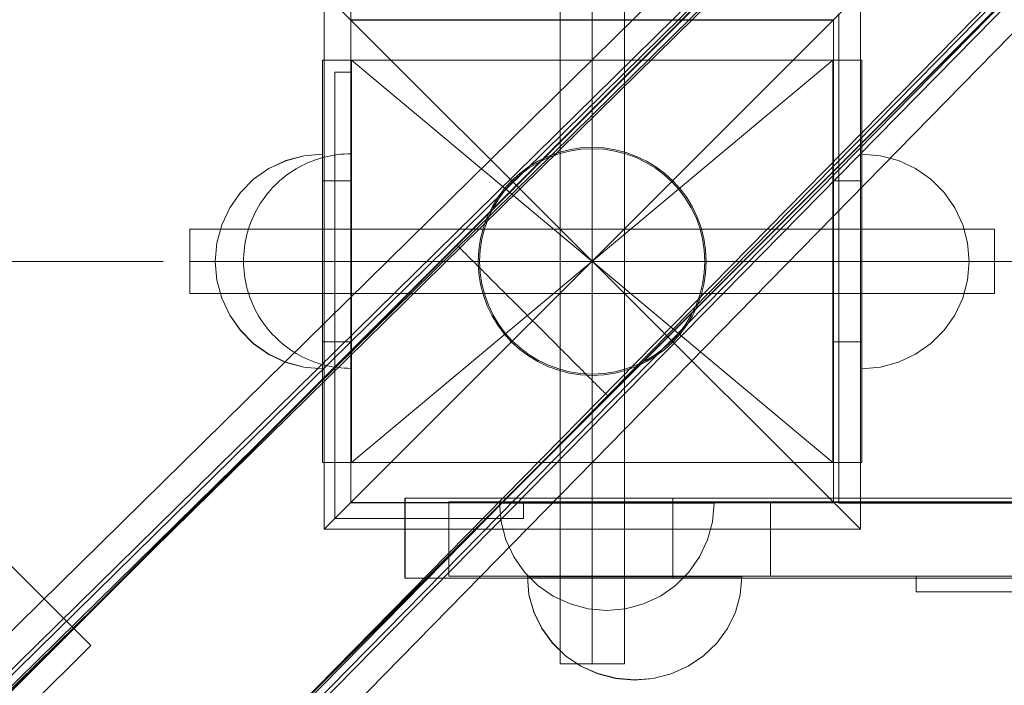
# Model space of a CAD drawing. Units: millimetres. Extents: x -8812 to -936, y 4108 to 13968.
# Drawn here: x -7373 to -7190, y 8071 to 8195 of the extents above; entities that cross this region are included whole.
import ezdxf

# ---------------------------------------------------------------- set-up
doc = ezdxf.new("R2010")
doc.units = ezdxf.units.MM
doc.header["$MEASUREMENT"] = 0
for name, pattern in [('Krawędzie ukryte', [170, 120, -50]), ('Kropki i Kreski', [360, 180, -90, 0, -90]), ('Wipeout_Contour', [1000, 0, -1000])]:
    doc.linetypes.add(name, pattern=pattern)
doc.layers.add('STREFA', color=7, linetype='Continuous')
doc.layers.add('STREFA_Nr_pióra__7', color=7, linetype='Continuous', lineweight=18)
doc.layers.add('ZESTAW_Nr_pióra__7', color=7, linetype='Continuous', lineweight=18)
doc.styles.add('GENERATED_STYLE_1', font='txt')
doc.dimstyles.new('GENERATED_STYLE__1', dxfattribs={"dimtxt": 150, "dimasz": 47.5, "dimexe": 0.18, "dimexo": 300, "dimgap": 0.09, "dimtad": 0, "dimtih": 1, "dimtoh": 1, "dimdec": 0, "dimlfac": 0.1, "dimzin": 0, "dimdsep": 46, "dimtxsty": 'GENERATED_STYLE_1', "dimblk": 'ARROWHEAD_5', "dimblk1": 'ARROWHEAD_5', "dimblk2": 'ARROWHEAD_5', "dimcen": 0.09, "dimclrd": 7, "dimclre": 7, "dimclrt": 7, "dimazin": 0, "dimtfac": 1, "dimtdec": 4, "dimtmove": 0, "dimatfit": 3, "dimfxl": 0, "dimtolj": 1, "dimtzin": 0, "dimarcsym": 0})
doc.dimstyles.new('GENERATED_STYLE__3', dxfattribs={"dimtxt": 150, "dimasz": 47.5, "dimexe": 0.18, "dimexo": 0, "dimgap": 0.09, "dimtad": 0, "dimtih": 1, "dimtoh": 1, "dimdec": 0, "dimlfac": 0.1, "dimzin": 0, "dimdsep": 46, "dimtxsty": 'GENERATED_STYLE_1', "dimblk": 'ARROWHEAD_5', "dimblk1": 'ARROWHEAD_5', "dimblk2": 'ARROWHEAD_5', "dimcen": 0.09, "dimclrd": 7, "dimclre": 7, "dimclrt": 7, "dimazin": 0, "dimtfac": 1, "dimtdec": 4, "dimtmove": 0, "dimatfit": 3, "dimfxl": 0, "dimtolj": 1, "dimtzin": 0, "dimarcsym": 0})

# ---------------------------------------------------------------- blocks, each defined once
blk = doc.blocks.new('*D1')
at = {"layer": 'STREFA', "linetype": 'Continuous', "lineweight": 0, "true_color": 0x000000}
for points in [[(-8811.6, 4207.58), (-8763.32, 4194.64), (-8763.32, 4220.52)], [(-1641.48, 4207.58), (-1689.76, 4220.52), (-1689.76, 4194.64)]]:
    blk.add_hatch(color=18, dxfattribs=at).paths.add_polyline_path(points)
at = {"layer": 'STREFA_Nr_pióra__7', "linetype": 'Continuous'}
for p, q in [((-8811.6, 4160.7), (-8811.6, 9316.49)), ((-1641.48, 4160.7), (-1641.48, 7974.43)), ((-8811.6, 4207.58), (-8763.32, 4220.52)), ((-8763.32, 4220.52), (-8763.32, 4194.64)), ((-1641.48, 4207.58), (-1689.76, 4220.52)), ((-1689.76, 4194.64), (-1689.76, 4220.52)), ((-8811.6, 4207.58), (-8763.32, 4194.64)), ((-8763.32, 4207.58), (-5409.72, 4207.58)), ((-5043.36, 4207.58), (-1689.76, 4207.58)), ((-1641.48, 4207.58), (-1689.76, 4194.64))]:
    blk.add_line(p, q, dxfattribs=at)
at = {"color": 254, "linetype": 'Wipeout_Contour', "lineweight": 0, "ltscale": 26845.24588}
blk.add_wipeout([(-5422.28, 4107.58), (-5030.79, 4107.58), (-5030.79, 4307.58), (-5422.28, 4307.58)], dxfattribs=at).dxf.layer = 'STREFA'
at = {"layer": 'STREFA_Nr_pióra__7', "insert": (-5397.28, 4132.58), "char_height": 150, "attachment_point": 7, "style": 'GENERATED_STYLE_1'}
blk.add_mtext('\\A1;{\\fArial|b0|i0|c238|p38;717}', dxfattribs=at)
blk = doc.blocks.new('ARROWHEAD_5')
at = {"color": 0, "linetype": 'Continuous', "lineweight": 0}
blk.add_line((0, 0), (-1, 0), dxfattribs=at)
blk.add_solid([(-1, 0.2679), (0, 0), (-1, -0.2679), (-1, 0.2679)], dxfattribs=at)
blk = doc.blocks.new('*D4')
at = {"layer": 'STREFA', "linetype": 'Continuous', "lineweight": 0, "true_color": 0x000000}
for points in [[(-7311.59, 4473.61), (-7263.3, 4460.68), (-7263.3, 4486.55)], [(-3141.47, 4473.61), (-3189.75, 4486.55), (-3189.75, 4460.68)]]:
    blk.add_hatch(color=18, dxfattribs=at).paths.add_polyline_path(points)
at = {"layer": 'STREFA_Nr_pióra__7', "linetype": 'Continuous'}
for p, q in [((-7311.59, 4426.74), (-7311.59, 4520.49)), ((-3141.47, 4426.74), (-3141.47, 4520.49)), ((-7311.59, 4473.61), (-7263.3, 4486.55)), ((-7263.3, 4486.55), (-7263.3, 4460.68)), ((-3141.47, 4473.61), (-3189.75, 4486.55)), ((-3189.75, 4460.68), (-3189.75, 4486.55)), ((-7311.59, 4473.61), (-7263.3, 4460.68)), ((-7263.3, 4473.61), (-5409.71, 4473.61)), ((-5043.35, 4473.61), (-3189.75, 4473.61)), ((-3141.47, 4473.61), (-3189.75, 4460.68))]:
    blk.add_line(p, q, dxfattribs=at)
at = {"color": 254, "linetype": 'Wipeout_Contour', "lineweight": 0, "ltscale": 27525.094923}
blk.add_wipeout([(-5422.27, 4373.61), (-5030.78, 4373.61), (-5030.78, 4573.61), (-5422.27, 4573.61)], dxfattribs=at).dxf.layer = 'STREFA'
at = {"layer": 'STREFA_Nr_pióra__7', "insert": (-5397.27, 4398.61), "char_height": 150, "attachment_point": 7, "style": 'GENERATED_STYLE_1'}
blk.add_mtext('\\A1;{\\fArial|b0|i0|c238|p38;417}', dxfattribs=at)

msp = doc.modelspace()

# ---------------------------------------------------------------- linework, layer by layer
at = {"layer": 'ZESTAW_Nr_pióra__7', "linetype": 'Continuous'}
for p, q in [((-7311.61, 9005.04), (-7311.61, 8104.99)), ((-6411.56, 9005.04), (-7311.61, 8104.99)), ((-7560.05, 7884.77), (-6910.01, 8534.95)), ((-7559.98, 7884.7), (-6909.94, 8534.88)), ((-6936.43, 8512.09), (-7561.13, 7898.06)), ((-6927.95, 8512.09), (-7552.65, 7898.06)), ((-7552.35, 7895.84), (-6927.65, 8509.88)), ((-6932.2, 8508.97), (-7556.9, 7894.93)), ((-6929.1, 8508.97), (-7553.8, 7894.93)), ((-7531.84, 7856.56), (-6881.79, 8506.74)), ((-7531.77, 7856.49), (-6881.72, 8506.67)), ((-7521.8, 7862.65), (-6905.97, 8488.6)), ((-6906.48, 8489.18), (-7520.88, 7864.1)), ((-7518.67, 7863.8), (-6904.27, 8488.88)), ((-7521.8, 7859.55), (-6907.39, 8484.62)), ((-7518.67, 7855.32), (-6904.92, 8481.52)), ((-7272.59, 8224.95), (-7272.59, 8074.95)), ((-7260.59, 8074.95), (-7260.59, 8224.95)), ((-7316.59, 8100.01), (-7316.59, 8200.01)), ((-7316.59, 8200.01), (-7266.59, 8150.01)), ((-7266.59, 8150.01), (-7216.59, 8200.01)), ((-7216.59, 8200.01), (-7216.59, 8100.01)), ((-7220.62, 8196.17), (-7220.62, 8105.8)), ((-7311.61, 8104.99), (-7311.61, 8194.99)), ((-7221.61, 8194.99), (-7311.61, 8194.99)), ((-7221.59, 8194.95), (-7311.59, 8194.95)), ((-7311.59, 8194.95), (-7311.59, 8104.95)), ((-7221.61, 8194.99), (-7221.61, 8104.99)), ((-7221.59, 8104.95), (-7221.59, 8194.95)), ((-7216.33, 8187.45), (-7316.86, 8187.45)), ((-7316.86, 8187.45), (-7316.86, 8112.46)), ((-7311.45, 8187.45), (-7316.86, 8187.45)), ((-7316.86, 8164.95), (-7316.86, 8187.45)), ((-7311.45, 8164.95), (-7311.45, 8187.45)), ((-7216.31, 8187.45), (-7221.72, 8187.45)), ((-7221.72, 8164.95), (-7221.72, 8187.45)), ((-7216.33, 8112.46), (-7216.33, 8187.45)), ((-7216.31, 8164.95), (-7216.31, 8187.45)), ((-7314.59, 8185.23), (-7311.59, 8185.23)), ((-7314.59, 8102.01), (-7314.59, 8185.23)), ((-7311.59, 8105.01), (-7311.59, 8185.23)), ((-7326.86, 8167.27), (-7323.7, 8168.75)), ((-7326.86, 8167.25), (-7323.7, 8168.72)), ((-7323.7, 8168.75), (-7320.34, 8169.65)), ((-7323.7, 8168.72), (-7320.34, 8169.62)), ((-7320.34, 8169.65), (-7316.86, 8169.95)), ((-7320.34, 8169.62), (-7316.86, 8169.93)), ((-7320.1, 8168.1), (-7319.53, 8168.36)), ((-7319.53, 8168.36), (-7318.95, 8168.6)), ((-7318.95, 8168.6), (-7318.36, 8168.83)), ((-7318.36, 8168.83), (-7317.77, 8169.03)), ((-7317.77, 8169.03), (-7317.17, 8169.21)), ((-7317.17, 8169.21), (-7316.56, 8169.38)), ((-7316.86, 8169.65), (-7316.86, 8169.95)), ((-7316.86, 8169.62), (-7316.86, 8169.93)), ((-7316.86, 8168.75), (-7316.86, 8169.65)), ((-7316.86, 8168.72), (-7316.86, 8169.62)), ((-7316.86, 8167.27), (-7316.86, 8168.75)), ((-7316.86, 8167.25), (-7316.86, 8168.72)), ((-7316.56, 8169.38), (-7315.95, 8169.53)), ((-7315.95, 8169.53), (-7315.34, 8169.65)), ((-7315.34, 8169.65), (-7314.72, 8169.76)), ((-7314.72, 8169.76), (-7314.09, 8169.85)), ((-7314.09, 8169.85), (-7313.47, 8169.92)), ((-7313.47, 8169.92), (-7312.84, 8169.97)), ((-7312.84, 8169.97), (-7312.22, 8170)), ((-7312.22, 8170), (-7311.59, 8170.01)), ((-7311.59, 8169.97), (-7311.59, 8170)), ((-7311.59, 8169.92), (-7311.59, 8169.97)), ((-7311.59, 8169.85), (-7311.59, 8169.92)), ((-7311.59, 8169.76), (-7311.59, 8169.85)), ((-7311.59, 8169.65), (-7311.59, 8169.76)), ((-7311.59, 8169.53), (-7311.59, 8169.65)), ((-7311.59, 8169.38), (-7311.59, 8169.53)), ((-7311.59, 8169.21), (-7311.59, 8169.38)), ((-7311.59, 8169.03), (-7311.59, 8169.21)), ((-7311.59, 8168.83), (-7311.59, 8169.03)), ((-7311.59, 8168.6), (-7311.59, 8168.83)), ((-7311.59, 8168.36), (-7311.59, 8168.6)), ((-7311.59, 8168.1), (-7311.59, 8168.36)), ((-7212.85, 8169.65), (-7216.33, 8169.95)), ((-7216.33, 8169.95), (-7216.33, 8169.65)), ((-7212.85, 8169.65), (-7216.33, 8169.95)), ((-7216.33, 8169.95), (-7216.33, 8169.65)), ((-7216.33, 8169.65), (-7216.33, 8168.75)), ((-7216.33, 8169.65), (-7216.33, 8168.75)), ((-7216.33, 8168.75), (-7216.33, 8167.27)), ((-7216.33, 8168.75), (-7216.33, 8167.27)), ((-7209.49, 8168.75), (-7212.85, 8169.65)), ((-7209.49, 8168.75), (-7212.85, 8169.65)), ((-7206.33, 8167.27), (-7209.49, 8168.75)), ((-7206.33, 8167.27), (-7209.49, 8168.75)), ((-7329.72, 8165.27), (-7326.86, 8167.27)), ((-7329.72, 8165.25), (-7326.86, 8167.25)), ((-7323.34, 8166.19), (-7322.83, 8166.55)), ((-7322.83, 8166.55), (-7322.3, 8166.89)), ((-7322.3, 8166.89), (-7321.77, 8167.22)), ((-7321.77, 8167.22), (-7321.22, 8167.53)), ((-7321.22, 8167.53), (-7320.67, 8167.83)), ((-7320.67, 8167.83), (-7320.1, 8168.1)), ((-7316.86, 8165.27), (-7316.86, 8167.27)), ((-7316.86, 8165.25), (-7316.86, 8167.25)), ((-7311.59, 8167.83), (-7311.59, 8168.1)), ((-7311.59, 8167.53), (-7311.59, 8167.83)), ((-7311.59, 8167.22), (-7311.59, 8167.53)), ((-7311.59, 8166.89), (-7311.59, 8167.22)), ((-7311.59, 8166.55), (-7311.59, 8166.89)), ((-7311.59, 8166.19), (-7311.59, 8166.55)), ((-7216.33, 8167.27), (-7216.33, 8165.27)), ((-7216.33, 8167.27), (-7216.33, 8165.27)), ((-7203.47, 8165.27), (-7206.33, 8167.27)), ((-7203.47, 8165.27), (-7206.33, 8167.27)), ((-7332.18, 8162.81), (-7329.72, 8165.27)), ((-7332.18, 8162.78), (-7329.72, 8165.25)), ((-7325.28, 8164.59), (-7324.81, 8165.01)), ((-7324.81, 8165.01), (-7324.34, 8165.42)), ((-7324.34, 8165.42), (-7323.85, 8165.81)), ((-7323.85, 8165.81), (-7323.34, 8166.19)), ((-7316.86, 8162.81), (-7316.86, 8165.27)), ((-7316.86, 8162.78), (-7316.86, 8165.25)), ((-7316.86, 8164.95), (-7311.45, 8164.95)), ((-7316.86, 8134.95), (-7316.86, 8164.95)), ((-7311.59, 8165.81), (-7311.59, 8166.19)), ((-7311.59, 8165.42), (-7311.59, 8165.81)), ((-7311.59, 8165.01), (-7311.59, 8165.42)), ((-7311.59, 8164.59), (-7311.59, 8165.01)), ((-7311.45, 8134.95), (-7311.45, 8164.95)), ((-7221.72, 8164.95), (-7216.31, 8164.95)), ((-7221.72, 8134.95), (-7221.72, 8164.95)), ((-7216.33, 8165.27), (-7216.33, 8162.81)), ((-7216.33, 8165.27), (-7216.33, 8162.81)), ((-7216.31, 8134.95), (-7216.31, 8164.95)), ((-7201.01, 8162.81), (-7203.47, 8165.27)), ((-7201.01, 8162.81), (-7203.47, 8165.27)), ((-7327, 8162.76), (-7326.59, 8163.23)), ((-7326.59, 8163.23), (-7326.17, 8163.7)), ((-7326.17, 8163.7), (-7325.73, 8164.15)), ((-7325.73, 8164.15), (-7325.28, 8164.59)), ((-7311.59, 8164.15), (-7311.59, 8164.59)), ((-7311.59, 8163.7), (-7311.59, 8164.15)), ((-7311.59, 8163.23), (-7311.59, 8163.7)), ((-7311.59, 8162.76), (-7311.59, 8163.23)), ((-7334.18, 8159.95), (-7332.18, 8162.81)), ((-7334.18, 8159.93), (-7332.18, 8162.78)), ((-7328.47, 8160.72), (-7328.13, 8161.25)), ((-7328.13, 8161.25), (-7327.77, 8161.76)), ((-7327.77, 8161.76), (-7327.39, 8162.27)), ((-7327.39, 8162.27), (-7327, 8162.76)), ((-7316.86, 8159.95), (-7316.86, 8162.81)), ((-7316.86, 8159.93), (-7316.86, 8162.78)), ((-7311.59, 8162.27), (-7311.59, 8162.76)), ((-7311.59, 8161.76), (-7311.59, 8162.27)), ((-7311.59, 8161.25), (-7311.59, 8161.76)), ((-7311.59, 8160.72), (-7311.59, 8161.25)), ((-7216.33, 8162.81), (-7216.33, 8159.95)), ((-7216.33, 8162.81), (-7216.33, 8159.95)), ((-7199.01, 8159.95), (-7201.01, 8162.81)), ((-7199.01, 8159.95), (-7201.01, 8162.81)), ((-7335.66, 8156.79), (-7334.18, 8159.95)), ((-7335.66, 8156.77), (-7334.18, 8159.93)), ((-7329.41, 8159.09), (-7329.11, 8159.64)), ((-7329.11, 8159.64), (-7328.8, 8160.19)), ((-7328.8, 8160.19), (-7328.47, 8160.72)), ((-7316.86, 8156.79), (-7316.86, 8159.95)), ((-7316.86, 8156.77), (-7316.86, 8159.93)), ((-7311.59, 8160.19), (-7311.59, 8160.72)), ((-7311.59, 8159.64), (-7311.59, 8160.19)), ((-7311.59, 8159.09), (-7311.59, 8159.64)), ((-7216.33, 8159.95), (-7216.33, 8156.79)), ((-7216.33, 8159.95), (-7216.33, 8156.79)), ((-7197.53, 8156.79), (-7199.01, 8159.95)), ((-7197.53, 8156.79), (-7199.01, 8159.95)), ((-7330.41, 8156.78), (-7330.18, 8157.37)), ((-7330.18, 8157.37), (-7329.94, 8157.95)), ((-7329.94, 8157.95), (-7329.68, 8158.52)), ((-7329.68, 8158.52), (-7329.41, 8159.09)), ((-7311.59, 8158.52), (-7311.59, 8159.09)), ((-7311.59, 8157.95), (-7311.59, 8158.52)), ((-7311.59, 8157.37), (-7311.59, 8157.95)), ((-7311.59, 8156.78), (-7311.59, 8157.37)), ((-7341.59, 8155.95), (-7341.59, 8143.95)), ((-7191.59, 8155.95), (-7341.59, 8155.95)), ((-7336.56, 8153.43), (-7335.66, 8156.79)), ((-7336.56, 8153.4), (-7335.66, 8156.77)), ((-7330.96, 8154.98), (-7330.79, 8155.59)), ((-7330.79, 8155.59), (-7330.61, 8156.19)), ((-7330.61, 8156.19), (-7330.41, 8156.78)), ((-7316.86, 8153.43), (-7316.86, 8156.79)), ((-7316.86, 8153.4), (-7316.86, 8156.77)), ((-7311.59, 8156.19), (-7311.59, 8156.78)), ((-7311.59, 8155.59), (-7311.59, 8156.19)), ((-7311.59, 8154.98), (-7311.59, 8155.59)), ((-7216.33, 8156.79), (-7216.33, 8153.43)), ((-7216.33, 8156.79), (-7216.33, 8153.43)), ((-7196.63, 8153.43), (-7197.53, 8156.79)), ((-7196.63, 8153.43), (-7197.53, 8156.79)), ((-7191.59, 8143.95), (-7191.59, 8155.95)), ((-7331.34, 8153.14), (-7331.23, 8153.76)), ((-7331.23, 8153.76), (-7331.11, 8154.37)), ((-7331.11, 8154.37), (-7330.96, 8154.98)), ((-7311.59, 8154.37), (-7311.59, 8154.98)), ((-7311.59, 8153.76), (-7311.59, 8154.37)), ((-7311.59, 8153.14), (-7311.59, 8153.76)), ((-7291.85, 8153.02), (-7515.93, 7929)), ((-7291.78, 8152.95), (-7515.86, 7928.93)), ((-7336.86, 8149.95), (-7336.56, 8153.43)), ((-7336.86, 8149.93), (-7336.56, 8153.4)), ((-7331.55, 8151.26), (-7331.5, 8151.89)), ((-7331.5, 8151.89), (-7331.43, 8152.51)), ((-7331.43, 8152.51), (-7331.34, 8153.14)), ((-7316.86, 8149.95), (-7316.86, 8153.43)), ((-7316.86, 8149.93), (-7316.86, 8153.4)), ((-7311.59, 8152.51), (-7311.59, 8153.14)), ((-7311.59, 8151.89), (-7311.59, 8152.51)), ((-7311.59, 8151.26), (-7311.59, 8151.89)), ((-7291.84, 8153.02), (-7291.82, 8153)), ((-7291.82, 8153), (-7291.79, 8152.96)), ((-7291.79, 8152.96), (-7291.74, 8152.91)), ((-7291.74, 8152.91), (-7291.68, 8152.85)), ((-7291.68, 8152.85), (-7291.6, 8152.77)), ((-7291.6, 8152.77), (-7291.51, 8152.68)), ((-7291.51, 8152.68), (-7291.4, 8152.58)), ((-7291.4, 8152.58), (-7291.29, 8152.46)), ((-7291.29, 8152.46), (-7291.16, 8152.33)), ((-7291.16, 8152.33), (-7291.01, 8152.19)), ((-7291.01, 8152.19), (-7290.86, 8152.03)), ((-7290.86, 8152.03), (-7290.69, 8151.86)), ((-7290.69, 8151.86), (-7290.5, 8151.68)), ((-7216.33, 8153.43), (-7216.33, 8149.95)), ((-7216.33, 8153.43), (-7216.33, 8149.95)), ((-7196.33, 8149.95), (-7196.63, 8153.43)), ((-7196.33, 8149.95), (-7196.63, 8153.43)), ((-7331.59, 8150.01), (-7331.58, 8150.64)), ((-7331.59, 8150.01), (-7331.58, 8149.38)), ((-7331.58, 8150.64), (-7331.55, 8151.26)), ((-7266.59, 8150.01), (-7316.59, 8100.01)), ((-7311.59, 8150.64), (-7311.59, 8151.26)), ((-7311.59, 8150.01), (-7311.59, 8150.64)), ((-7311.59, 8149.38), (-7311.59, 8150.01)), ((-7290.5, 8151.68), (-7290.31, 8151.48)), ((-7290.31, 8151.48), (-7290.1, 8151.27)), ((-7290.1, 8151.27), (-7289.88, 8151.05)), ((-7289.88, 8151.05), (-7289.65, 8150.82)), ((-7289.65, 8150.82), (-7289.4, 8150.58)), ((-7289.4, 8150.58), (-7289.15, 8150.32)), ((-7289.15, 8150.32), (-7288.88, 8150.06)), ((-7288.88, 8150.06), (-7288.6, 8149.78)), ((-7216.59, 8100.01), (-7266.59, 8150.01)), ((-7346.59, 8149.95), (-7426.59, 8149.95)), ((-7336.86, 8149.95), (-7336.56, 8146.48)), ((-7336.86, 8149.93), (-7336.56, 8146.45)), ((-7331.58, 8149.38), (-7331.55, 8148.75)), ((-7331.55, 8148.75), (-7331.5, 8148.13)), ((-7316.86, 8146.48), (-7316.86, 8149.95)), ((-7316.86, 8146.45), (-7316.86, 8149.93)), ((-7311.59, 8148.75), (-7311.59, 8149.38)), ((-7311.59, 8148.13), (-7311.59, 8148.75)), ((-7288.6, 8149.78), (-7288.32, 8149.49)), ((-7288.32, 8149.49), (-7288.02, 8149.19)), ((-7288.02, 8149.19), (-7287.71, 8148.88)), ((-7287.71, 8148.88), (-7287.39, 8148.56)), ((-7287.39, 8148.56), (-7287.06, 8148.23)), ((-7287.06, 8148.23), (-7286.72, 8147.9)), ((-7266.59, 8149.95), (-7266.54, 8149.95)), ((-7216.33, 8149.95), (-7216.33, 8146.48)), ((-7216.33, 8149.95), (-7216.33, 8146.48)), ((-7196.33, 8149.95), (-7196.63, 8146.48)), ((-7196.33, 8149.95), (-7196.63, 8146.48)), ((-7336.56, 8146.48), (-7335.66, 8143.11)), ((-7336.56, 8146.45), (-7335.66, 8143.09)), ((-7331.5, 8148.13), (-7331.43, 8147.5)), ((-7331.43, 8147.5), (-7331.34, 8146.88)), ((-7331.34, 8146.88), (-7331.23, 8146.26)), ((-7316.86, 8143.11), (-7316.86, 8146.48)), ((-7316.86, 8143.09), (-7316.86, 8146.45)), ((-7311.59, 8147.5), (-7311.59, 8148.13)), ((-7311.59, 8146.88), (-7311.59, 8147.5)), ((-7311.59, 8146.26), (-7311.59, 8146.88)), ((-7286.72, 8147.9), (-7286.38, 8147.55)), ((-7286.38, 8147.55), (-7286.02, 8147.19)), ((-7286.02, 8147.19), (-7285.66, 8146.83)), ((-7285.66, 8146.83), (-7285.29, 8146.46)), ((-7285.29, 8146.46), (-7284.91, 8146.08)), ((-7216.33, 8146.48), (-7216.33, 8143.11)), ((-7216.33, 8146.48), (-7216.33, 8143.11)), ((-7196.63, 8146.48), (-7197.53, 8143.11)), ((-7196.63, 8146.48), (-7197.53, 8143.11)), ((-7331.23, 8146.26), (-7331.11, 8145.65)), ((-7331.11, 8145.65), (-7330.96, 8145.03)), ((-7330.96, 8145.03), (-7330.79, 8144.43)), ((-7311.59, 8145.65), (-7311.59, 8146.26)), ((-7311.59, 8145.03), (-7311.59, 8145.65)), ((-7311.59, 8144.43), (-7311.59, 8145.03)), ((-7284.91, 8146.08), (-7284.52, 8145.69)), ((-7284.52, 8145.69), (-7284.13, 8145.3)), ((-7284.13, 8145.3), (-7283.73, 8144.9)), ((-7283.73, 8144.9), (-7283.32, 8144.5)), ((-7341.59, 8143.95), (-7191.59, 8143.95)), ((-7335.66, 8143.11), (-7334.18, 8139.95)), ((-7335.66, 8143.09), (-7334.18, 8139.93)), ((-7330.79, 8144.43), (-7330.61, 8143.83)), ((-7330.61, 8143.83), (-7330.41, 8143.23)), ((-7330.41, 8143.23), (-7330.18, 8142.65)), ((-7316.86, 8139.95), (-7316.86, 8143.11)), ((-7316.86, 8139.93), (-7316.86, 8143.09)), ((-7311.59, 8143.83), (-7311.59, 8144.43)), ((-7311.59, 8143.23), (-7311.59, 8143.83)), ((-7311.59, 8142.65), (-7311.59, 8143.23)), ((-7283.32, 8144.5), (-7282.91, 8144.09)), ((-7282.91, 8144.09), (-7282.5, 8143.67)), ((-7282.5, 8143.67), (-7282.08, 8143.25)), ((-7282.08, 8143.25), (-7281.65, 8142.83)), ((-7281.65, 8142.83), (-7281.23, 8142.4)), ((-7216.33, 8143.11), (-7216.33, 8139.95)), ((-7216.33, 8143.11), (-7216.33, 8139.95)), ((-7197.53, 8143.11), (-7199.01, 8139.95)), ((-7197.53, 8143.11), (-7199.01, 8139.95)), ((-7330.18, 8142.65), (-7329.94, 8142.07)), ((-7329.94, 8142.07), (-7329.68, 8141.49)), ((-7329.68, 8141.49), (-7329.41, 8140.93)), ((-7329.41, 8140.93), (-7329.11, 8140.37)), ((-7311.59, 8142.07), (-7311.59, 8142.65)), ((-7311.59, 8141.49), (-7311.59, 8142.07)), ((-7311.59, 8140.93), (-7311.59, 8141.49)), ((-7311.59, 8140.37), (-7311.59, 8140.93)), ((-7281.23, 8142.4), (-7280.79, 8141.97)), ((-7280.79, 8141.97), (-7280.36, 8141.53)), ((-7280.36, 8141.53), (-7279.92, 8141.09)), ((-7279.92, 8141.09), (-7279.48, 8140.65)), ((-7334.18, 8139.95), (-7332.18, 8137.1)), ((-7334.18, 8139.93), (-7332.18, 8137.07)), ((-7329.11, 8140.37), (-7328.8, 8139.83)), ((-7328.8, 8139.83), (-7328.47, 8139.29)), ((-7328.47, 8139.29), (-7328.13, 8138.77)), ((-7316.86, 8137.1), (-7316.86, 8139.95)), ((-7316.86, 8137.07), (-7316.86, 8139.93)), ((-7311.59, 8139.83), (-7311.59, 8140.37)), ((-7311.59, 8139.29), (-7311.59, 8139.83)), ((-7311.59, 8138.77), (-7311.59, 8139.29)), ((-7279.48, 8140.65), (-7279.04, 8140.21)), ((-7279.04, 8140.21), (-7278.6, 8139.77)), ((-7278.6, 8139.77), (-7278.15, 8139.32)), ((-7278.15, 8139.32), (-7277.71, 8138.88)), ((-7216.33, 8139.95), (-7216.33, 8137.1)), ((-7216.33, 8139.95), (-7216.33, 8137.1)), ((-7199.01, 8139.95), (-7201.01, 8137.1)), ((-7199.01, 8139.95), (-7201.01, 8137.1)), ((-7328.13, 8138.77), (-7327.77, 8138.25)), ((-7327.77, 8138.25), (-7327.39, 8137.75)), ((-7327.39, 8137.75), (-7327, 8137.26)), ((-7327, 8137.26), (-7326.59, 8136.78)), ((-7311.59, 8138.25), (-7311.59, 8138.77)), ((-7311.59, 8137.75), (-7311.59, 8138.25)), ((-7311.59, 8137.26), (-7311.59, 8137.75)), ((-7311.59, 8136.78), (-7311.59, 8137.26)), ((-7277.71, 8138.88), (-7277.26, 8138.44)), ((-7277.26, 8138.44), (-7276.82, 8137.99)), ((-7276.82, 8137.99), (-7276.38, 8137.55)), ((-7276.38, 8137.55), (-7275.94, 8137.11)), ((-7332.18, 8137.1), (-7329.72, 8134.63)), ((-7332.18, 8137.07), (-7329.72, 8134.6)), ((-7326.59, 8136.78), (-7326.17, 8136.32)), ((-7326.17, 8136.32), (-7325.73, 8135.87)), ((-7325.73, 8135.87), (-7325.28, 8135.43)), ((-7325.28, 8135.43), (-7324.81, 8135.01)), ((-7316.86, 8134.63), (-7316.86, 8137.1)), ((-7316.86, 8134.6), (-7316.86, 8137.07)), ((-7311.59, 8136.32), (-7311.59, 8136.78)), ((-7311.59, 8135.87), (-7311.59, 8136.32)), ((-7311.59, 8135.43), (-7311.59, 8135.87)), ((-7311.59, 8135.01), (-7311.59, 8135.43)), ((-7275.94, 8137.11), (-7275.5, 8136.67)), ((-7275.5, 8136.67), (-7275.06, 8136.23)), ((-7275.06, 8136.23), (-7274.62, 8135.79)), ((-7274.62, 8135.79), (-7274.19, 8135.36)), ((-7274.19, 8135.36), (-7273.76, 8134.93)), ((-7216.33, 8137.1), (-7216.33, 8134.63)), ((-7216.33, 8137.1), (-7216.33, 8134.63)), ((-7201.01, 8137.1), (-7203.47, 8134.63)), ((-7201.01, 8137.1), (-7203.47, 8134.63)), ((-7329.72, 8134.63), (-7326.86, 8132.63)), ((-7329.72, 8134.6), (-7326.86, 8132.61)), ((-7324.81, 8135.01), (-7324.34, 8134.6)), ((-7324.34, 8134.6), (-7323.85, 8134.21)), ((-7323.85, 8134.21), (-7323.34, 8133.83)), ((-7323.34, 8133.83), (-7322.83, 8133.47)), ((-7316.86, 8134.95), (-7311.45, 8134.95)), ((-7316.86, 8112.46), (-7316.86, 8134.95)), ((-7316.86, 8132.63), (-7316.86, 8134.63)), ((-7316.86, 8132.61), (-7316.86, 8134.6)), ((-7311.59, 8134.6), (-7311.59, 8135.01)), ((-7311.59, 8134.21), (-7311.59, 8134.6)), ((-7311.59, 8133.83), (-7311.59, 8134.21)), ((-7311.59, 8133.47), (-7311.59, 8133.83)), ((-7311.45, 8112.46), (-7311.45, 8134.95)), ((-7273.76, 8134.93), (-7273.34, 8134.51)), ((-7273.34, 8134.51), (-7272.92, 8134.09)), ((-7272.92, 8134.09), (-7272.5, 8133.67)), ((-7272.5, 8133.67), (-7272.09, 8133.26)), ((-7221.72, 8134.95), (-7216.31, 8134.95)), ((-7221.72, 8112.46), (-7221.72, 8134.95)), ((-7216.33, 8134.63), (-7216.33, 8132.63)), ((-7216.33, 8134.63), (-7216.33, 8132.63)), ((-7216.31, 8112.46), (-7216.31, 8134.95)), ((-7203.47, 8134.63), (-7206.33, 8132.63)), ((-7203.47, 8134.63), (-7206.33, 8132.63)), ((-7326.86, 8132.63), (-7323.7, 8131.16)), ((-7326.86, 8132.61), (-7323.7, 8131.13)), ((-7322.83, 8133.47), (-7322.3, 8133.12)), ((-7322.3, 8133.12), (-7321.77, 8132.79)), ((-7321.77, 8132.79), (-7321.22, 8132.48)), ((-7321.22, 8132.48), (-7320.67, 8132.19)), ((-7320.67, 8132.19), (-7320.1, 8131.91)), ((-7320.1, 8131.91), (-7319.53, 8131.65)), ((-7319.53, 8131.65), (-7318.95, 8131.41)), ((-7316.86, 8131.16), (-7316.86, 8132.63)), ((-7316.86, 8131.13), (-7316.86, 8132.61)), ((-7311.59, 8133.12), (-7311.59, 8133.47)), ((-7311.59, 8132.79), (-7311.59, 8133.12)), ((-7311.59, 8132.48), (-7311.59, 8132.79)), ((-7311.59, 8132.19), (-7311.59, 8132.48)), ((-7311.59, 8131.91), (-7311.59, 8132.19)), ((-7311.59, 8131.65), (-7311.59, 8131.91)), ((-7311.59, 8131.41), (-7311.59, 8131.65)), ((-7272.09, 8133.26), (-7271.69, 8132.86)), ((-7271.69, 8132.86), (-7271.29, 8132.46)), ((-7271.29, 8132.46), (-7270.9, 8132.07)), ((-7270.9, 8132.07), (-7270.51, 8131.68)), ((-7270.51, 8131.68), (-7270.13, 8131.3)), ((-7216.33, 8132.63), (-7216.33, 8131.16)), ((-7216.33, 8132.63), (-7216.33, 8131.16)), ((-7206.33, 8132.63), (-7209.49, 8131.16)), ((-7206.33, 8132.63), (-7209.49, 8131.16)), ((-7323.7, 8131.16), (-7320.34, 8130.26)), ((-7323.7, 8131.13), (-7320.34, 8130.23)), ((-7320.34, 8130.26), (-7316.86, 8129.95)), ((-7320.34, 8130.23), (-7316.86, 8129.93)), ((-7318.95, 8131.41), (-7318.36, 8131.19)), ((-7318.36, 8131.19), (-7317.77, 8130.99)), ((-7317.77, 8130.99), (-7317.17, 8130.8)), ((-7317.17, 8130.8), (-7316.56, 8130.64)), ((-7316.86, 8130.26), (-7316.86, 8131.16)), ((-7316.86, 8130.23), (-7316.86, 8131.13)), ((-7316.86, 8129.95), (-7316.86, 8130.26)), ((-7316.86, 8129.93), (-7316.86, 8130.23)), ((-7316.56, 8130.64), (-7315.95, 8130.49)), ((-7315.95, 8130.49), (-7315.34, 8130.36)), ((-7315.34, 8130.36), (-7314.72, 8130.25)), ((-7314.72, 8130.25), (-7314.09, 8130.17)), ((-7314.09, 8130.17), (-7313.47, 8130.1)), ((-7313.47, 8130.1), (-7312.84, 8130.05)), ((-7312.84, 8130.05), (-7312.22, 8130.02)), ((-7312.22, 8130.02), (-7311.59, 8130.01)), ((-7311.59, 8131.19), (-7311.59, 8131.41)), ((-7311.59, 8130.99), (-7311.59, 8131.19)), ((-7311.59, 8130.8), (-7311.59, 8130.99)), ((-7311.59, 8130.64), (-7311.59, 8130.8)), ((-7311.59, 8130.49), (-7311.59, 8130.64)), ((-7311.59, 8130.36), (-7311.59, 8130.49)), ((-7311.59, 8130.25), (-7311.59, 8130.36)), ((-7311.59, 8130.17), (-7311.59, 8130.25)), ((-7311.59, 8130.1), (-7311.59, 8130.17)), ((-7311.59, 8130.05), (-7311.59, 8130.1)), ((-7311.59, 8130.02), (-7311.59, 8130.05)), ((-7270.13, 8131.3), (-7269.76, 8130.93)), ((-7269.76, 8130.93), (-7269.4, 8130.57)), ((-7269.4, 8130.57), (-7269.04, 8130.21)), ((-7269.04, 8130.21), (-7268.7, 8129.86)), ((-7268.7, 8129.86), (-7268.36, 8129.53)), ((-7216.33, 8131.16), (-7216.33, 8130.26)), ((-7216.33, 8131.16), (-7216.33, 8130.26)), ((-7212.85, 8130.26), (-7216.33, 8129.95)), ((-7216.33, 8130.26), (-7216.33, 8129.95)), ((-7212.85, 8130.26), (-7216.33, 8129.95)), ((-7216.33, 8130.26), (-7216.33, 8129.95)), ((-7209.49, 8131.16), (-7212.85, 8130.26)), ((-7209.49, 8131.16), (-7212.85, 8130.26)), ((-7268.36, 8129.53), (-7268.03, 8129.2)), ((-7268.03, 8129.2), (-7267.71, 8128.88)), ((-7267.71, 8128.88), (-7267.4, 8128.57)), ((-7267.4, 8128.57), (-7267.1, 8128.27)), ((-7267.1, 8128.27), (-7266.81, 8127.98)), ((-7266.81, 8127.98), (-7266.54, 8127.7)), ((-7266.54, 8127.7), (-7266.27, 8127.44)), ((-7266.27, 8127.44), (-7266.01, 8127.18)), ((-7266.01, 8127.18), (-7265.77, 8126.94)), ((-7265.77, 8126.94), (-7265.54, 8126.71)), ((-7265.54, 8126.71), (-7265.32, 8126.49)), ((-7265.32, 8126.49), (-7265.11, 8126.28)), ((-7265.11, 8126.28), (-7264.91, 8126.08)), ((-7263.64, 8124.81), (-7487.72, 7900.78)), ((-7263.57, 8124.74), (-7487.65, 7900.71)), ((-7264.91, 8126.08), (-7264.73, 8125.9)), ((-7264.73, 8125.9), (-7264.56, 8125.73)), ((-7264.56, 8125.73), (-7264.4, 8125.57)), ((-7264.4, 8125.57), (-7264.26, 8125.43)), ((-7264.26, 8125.43), (-7264.13, 8125.3)), ((-7264.13, 8125.3), (-7264.01, 8125.18)), ((-7264.01, 8125.18), (-7263.91, 8125.08)), ((-7263.91, 8125.08), (-7263.82, 8124.99)), ((-7263.82, 8124.99), (-7263.74, 8124.91)), ((-7263.74, 8124.91), (-7263.68, 8124.85)), ((-7263.68, 8124.85), (-7263.63, 8124.8)), ((-7263.63, 8124.8), (-7263.6, 8124.76)), ((-7263.6, 8124.76), (-7263.58, 8124.74)), ((-7316.86, 8112.46), (-7216.33, 8112.46)), ((-7316.86, 8112.46), (-7311.45, 8112.46)), ((-7221.72, 8112.46), (-7216.31, 8112.46)), ((-7360.08, 8078.33), (-7389.81, 8108.07)), ((-7311.61, 8104.99), (-7221.61, 8104.99)), ((-6411.56, 8104.99), (-7311.61, 8104.99)), ((-7311.59, 8105.01), (-7279.38, 8105.01)), ((-7311.59, 8104.95), (-7221.59, 8104.95)), ((-7301.51, 8105.82), (-7301.56, 8105.82)), ((-7301.56, 8105.82), (-7301.56, 8090.87)), ((-7301.51, 8090.87), (-7301.51, 8105.82)), ((-7301.48, 8105.82), (-7301.51, 8105.82)), ((-7301.48, 8090.87), (-7301.48, 8105.82)), ((-7251.56, 8105.82), (-7301.48, 8105.82)), ((-7293.33, 8091.25), (-7293.33, 8105.1)), ((-7293.33, 8105.1), (-7290.39, 8105.1)), ((-7290.39, 8105.1), (-7281.87, 8105.1)), ((-7283.59, 8101.41), (-7283.89, 8104.88)), ((-7283.59, 8104.88), (-7283.89, 8104.88)), ((-7282.69, 8104.88), (-7283.59, 8104.88)), ((-7281.21, 8104.88), (-7282.69, 8104.88)), ((-7281.87, 8105.1), (-7268.6, 8105.1)), ((-7279.21, 8104.88), (-7281.21, 8104.88)), ((-7279.38, 8105.01), (-7279.38, 8102.01)), ((-7276.75, 8104.88), (-7279.21, 8104.88)), ((-7273.89, 8104.88), (-7276.75, 8104.88)), ((-7270.73, 8104.88), (-7273.89, 8104.88)), ((-7267.37, 8104.88), (-7270.73, 8104.88)), ((-7268.6, 8105.1), (-7251.87, 8105.1)), ((-7263.89, 8104.88), (-7267.37, 8104.88)), ((-7260.42, 8104.88), (-7263.89, 8104.88)), ((-7257.05, 8104.88), (-7260.42, 8104.88)), ((-7253.89, 8104.88), (-7257.05, 8104.88)), ((-7251.04, 8104.88), (-7253.89, 8104.88)), ((-7251.87, 8105.1), (-7233.33, 8105.1)), ((-7251.56, 8090.87), (-7251.56, 8105.82)), ((-6641.77, 8105.82), (-7251.56, 8105.82)), ((-7248.57, 8104.88), (-7251.04, 8104.88)), ((-7246.57, 8104.88), (-7248.57, 8104.88)), ((-7245.1, 8104.88), (-7246.57, 8104.88)), ((-7244.2, 8104.88), (-7245.1, 8104.88)), ((-7244.2, 8101.41), (-7243.89, 8104.88)), ((-7243.89, 8104.88), (-7244.2, 8104.88)), ((-7233.33, 8105.1), (-7118.33, 8105.1)), ((-7233.33, 8091.25), (-7233.33, 8105.1)), ((-7220.62, 8105.8), (-7220.62, 8104.88)), ((-7220.62, 8104.88), (-7131.53, 8104.88)), ((-7314.59, 8102.01), (-7279.38, 8102.01)), ((-7282.69, 8098.04), (-7283.59, 8101.41)), ((-7245.1, 8098.04), (-7244.2, 8101.41)), ((-7216.59, 8100.01), (-7316.59, 8100.01)), ((-7281.21, 8094.88), (-7282.69, 8098.04)), ((-7246.57, 8094.88), (-7245.1, 8098.04)), ((-7279.21, 8092.02), (-7281.21, 8094.88)), ((-7248.57, 8092.02), (-7246.57, 8094.88)), ((-7276.75, 8089.56), (-7279.21, 8092.02)), ((-7251.04, 8089.56), (-7248.57, 8092.02)), ((-7301.51, 8090.87), (-7301.56, 8090.87)), ((-7301.48, 8090.87), (-7301.51, 8090.87)), ((-7251.56, 8090.87), (-7301.48, 8090.87)), ((-7293.33, 8091.25), (-7290.39, 8091.25)), ((-7290.39, 8091.25), (-7281.87, 8091.25)), ((-7281.87, 8091.25), (-7268.6, 8091.25)), ((-7278.69, 8091.19), (-7278.39, 8087.85)), ((-7278.69, 8091.19), (-7278.38, 8091.19)), ((-7278.69, 8091.15), (-7278.39, 8087.81)), ((-7278.69, 8091.15), (-7278.38, 8091.15)), ((-7278.38, 8091.19), (-7277.48, 8091.19)), ((-7278.38, 8091.15), (-7277.48, 8091.15)), ((-7277.48, 8091.19), (-7276.01, 8091.19)), ((-7277.48, 8091.15), (-7276.01, 8091.15)), ((-7273.89, 8087.56), (-7276.75, 8089.56)), ((-7276.01, 8091.19), (-7274.01, 8091.19)), ((-7276.01, 8091.15), (-7274.01, 8091.15)), ((-7274.01, 8091.19), (-7271.54, 8091.18)), ((-7274.01, 8091.15), (-7271.54, 8091.15)), ((-7271.54, 8091.18), (-7268.69, 8091.18)), ((-7271.54, 8091.15), (-7268.69, 8091.15)), ((-7268.69, 8091.18), (-7265.53, 8091.18)), ((-7268.69, 8091.15), (-7265.53, 8091.14)), ((-7268.6, 8091.25), (-7251.87, 8091.25)), ((-7265.53, 8091.18), (-7262.16, 8091.18)), ((-7265.53, 8091.14), (-7262.16, 8091.14)), ((-7262.16, 8091.18), (-7258.69, 8091.17)), ((-7262.16, 8091.14), (-7258.69, 8091.14)), ((-7258.69, 8091.17), (-7255.22, 8091.17)), ((-7258.69, 8091.14), (-7255.22, 8091.13)), ((-7255.22, 8091.17), (-7251.85, 8091.17)), ((-7255.22, 8091.13), (-7251.85, 8091.13)), ((-7253.89, 8087.56), (-7251.04, 8089.56)), ((-7251.87, 8091.25), (-7233.33, 8091.25)), ((-7251.85, 8091.17), (-7248.69, 8091.17)), ((-7251.85, 8091.13), (-7248.69, 8091.13)), ((-6641.77, 8090.87), (-7251.56, 8090.87)), ((-7248.69, 8091.17), (-7245.83, 8091.16)), ((-7248.69, 8091.13), (-7245.83, 8091.13)), ((-7245.83, 8091.16), (-7243.37, 8091.16)), ((-7245.83, 8091.13), (-7243.37, 8091.12)), ((-7243.37, 8091.16), (-7241.37, 8091.16)), ((-7243.37, 8091.12), (-7241.37, 8091.12)), ((-7241.37, 8091.16), (-7239.89, 8091.16)), ((-7241.37, 8091.12), (-7239.89, 8091.12)), ((-7239.89, 8091.16), (-7238.99, 8091.16)), ((-7239.89, 8091.12), (-7238.99, 8091.12)), ((-7239, 8087.82), (-7238.69, 8091.16)), ((-7239, 8087.78), (-7238.69, 8091.12)), ((-7238.99, 8091.16), (-7238.69, 8091.16)), ((-7238.99, 8091.12), (-7238.69, 8091.12)), ((-7233.33, 8091.25), (-7118.33, 8091.25)), ((-7203.89, 8091.25), (-7206.18, 8091.25)), ((-7206.18, 8091.25), (-7206.18, 8088.38)), ((-7203.89, 8091.25), (-7206.18, 8091.25)), ((-7206.18, 8091.25), (-7206.18, 8088.38)), ((-7197.39, 8091.25), (-7203.89, 8091.25)), ((-7197.39, 8091.25), (-7203.89, 8091.25)), ((-7187.66, 8091.25), (-7197.39, 8091.25)), ((-7187.66, 8091.25), (-7197.39, 8091.25)), ((-7278.39, 8087.85), (-7277.49, 8084.61)), ((-7278.39, 8087.81), (-7277.49, 8084.57)), ((-7239.9, 8084.58), (-7239, 8087.82)), ((-7239.9, 8084.54), (-7239, 8087.78)), ((-7203.89, 8088.38), (-7206.18, 8088.38)), ((-7203.89, 8088.38), (-7206.18, 8088.38)), ((-7197.39, 8088.38), (-7203.89, 8088.38)), ((-7197.39, 8088.38), (-7203.89, 8088.38)), ((-7187.66, 8088.38), (-7197.39, 8088.38)), ((-7187.66, 8088.38), (-7197.39, 8088.38)), ((-7270.73, 8086.09), (-7273.89, 8087.56)), ((-7267.37, 8085.18), (-7270.73, 8086.09)), ((-7260.42, 8085.18), (-7257.05, 8086.09)), ((-7257.05, 8086.09), (-7253.89, 8087.56)), ((-7277.49, 8084.61), (-7276.02, 8081.57)), ((-7277.49, 8084.57), (-7276.02, 8081.53)), ((-7263.89, 8084.88), (-7267.37, 8085.18)), ((-7263.89, 8084.88), (-7260.42, 8085.18)), ((-7241.38, 8081.54), (-7239.9, 8084.58)), ((-7241.38, 8081.5), (-7239.9, 8084.54)), ((-7276.02, 8081.57), (-7274.02, 8078.82)), ((-7276.02, 8081.53), (-7274.02, 8078.78)), ((-7243.38, 8078.79), (-7241.38, 8081.54)), ((-7243.38, 8078.76), (-7241.38, 8081.5)), ((-7274.02, 8078.82), (-7271.56, 8076.45)), ((-7274.02, 8078.78), (-7271.56, 8076.41)), ((-7245.85, 8076.42), (-7243.38, 8078.79)), ((-7245.85, 8076.39), (-7243.38, 8078.76)), ((-7390.4, 8048.28), (-7360.08, 8078.33)), ((-7272.59, 8074.95), (-7260.59, 8074.95)), ((-7271.56, 8076.45), (-7268.7, 8074.52)), ((-7271.56, 8076.41), (-7268.7, 8074.48)), ((-7248.7, 8074.5), (-7245.85, 8076.42)), ((-7248.7, 8074.47), (-7245.85, 8076.39)), ((-7268.7, 8074.52), (-7265.55, 8073.1)), ((-7268.7, 8074.48), (-7265.55, 8073.06)), ((-7265.55, 8073.1), (-7262.18, 8072.23)), ((-7265.55, 8073.06), (-7262.18, 8072.19)), ((-7255.23, 8072.22), (-7251.86, 8073.09)), ((-7255.23, 8072.19), (-7251.86, 8073.05)), ((-7251.86, 8073.09), (-7248.7, 8074.5)), ((-7251.86, 8073.05), (-7248.7, 8074.47)), ((-7262.18, 8072.23), (-7258.71, 8071.93)), ((-7262.18, 8072.19), (-7258.71, 8071.9)), ((-7258.71, 8071.93), (-7255.23, 8072.22)), ((-7258.71, 8071.9), (-7255.23, 8072.19))]:
    msp.add_line(p, q, dxfattribs=at)
at = {"layer": 'ZESTAW_Nr_pióra__7', "linetype": 'Krawędzie ukryte'}
for p, q in [((-7266.59, 8074.95), (-7266.59, 8224.95)), ((-7266.59, 8074.95), (-7266.59, 8224.95)), ((-7341.59, 8149.95), (-7191.59, 8149.95)), ((-7341.59, 8149.95), (-7191.59, 8149.95))]:
    msp.add_line(p, q, dxfattribs=at)
at = {"layer": 'ZESTAW_Nr_pióra__7', "linetype": 'Kropki i Kreski'}
for p, q in [((-7266.59, 8074.95), (-7266.59, 8224.95)), ((-7311.45, 8187.45), (-7221.72, 8112.46)), ((-7221.72, 8187.45), (-7311.45, 8112.46)), ((-7341.59, 8149.95), (-7191.59, 8149.95)), ((-7311.54, 8149.95), (-7223.29, 8149.95)), ((-7266.59, 8149.95), (-7116.59, 8149.95))]:
    msp.add_line(p, q, dxfattribs=at)
at = {"layer": 'ZESTAW_Nr_pióra__7', "linetype": 'Continuous'}
for radius in [21.25, 21]:
    msp.add_circle((-7266.59, 8149.95), radius, dxfattribs=at)
for start, end in [(0, 180), (180, 0)]:
    msp.add_arc((-7266.59, 8149.95), 150, start, end, dxfattribs=at)

# ---------------------------------------------------------------- next in the draw order: dimensions: what is measured, and where the dimension line sits
at = {"layer": 'STREFA', "linetype": 'Continuous'}
dim = msp.add_linear_dim(base=(-1641.48, 4207.58), p1=(-8811.6, 9616.49), p2=(-1641.48, 8274.43), dimstyle='GENERATED_STYLE__1', dxfattribs=at)
dim.commit()
dim.dimension.update_dxf_attribs({"geometry": '*D1', "text_midpoint": (-5226.54, 4207.58), "dimtype": 160})

# ---------------------------------------------------------------- next in the draw order: dimensions: what is measured, and where the dimension line sits
dim = msp.add_linear_dim(base=(-3141.47, 4473.61), p1=(-7311.59, 8104.95), p2=(-3141.47, 8104.99), dimstyle='GENERATED_STYLE__3', dxfattribs=at)
dim.commit()
dim.dimension.update_dxf_attribs({"geometry": '*D4', "text_midpoint": (-5226.53, 4473.61), "dimtype": 160})

doc.saveas('drawing.dxf')
